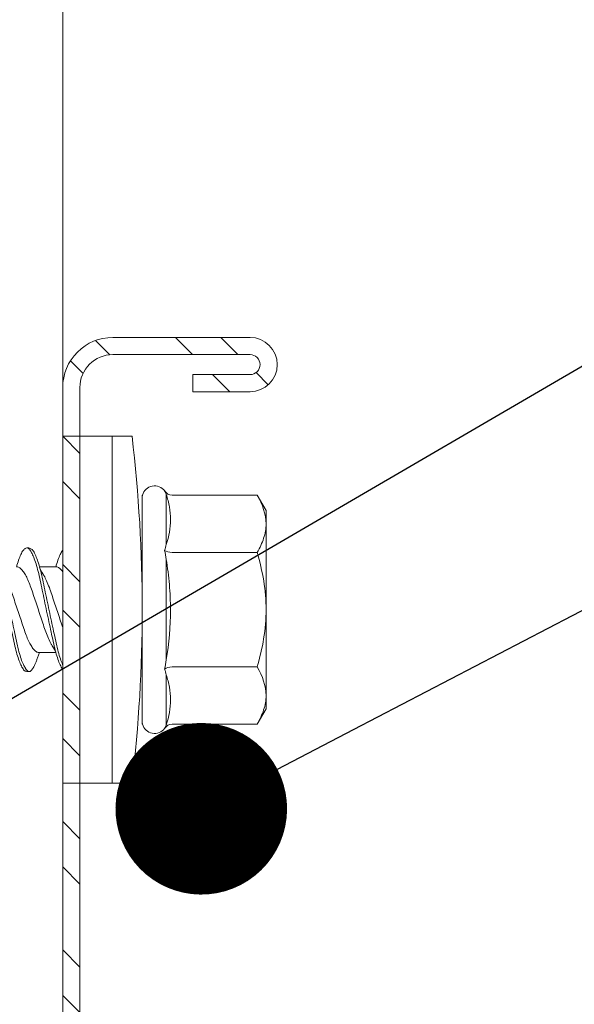
# Model space of a CAD drawing. Units: millimetres. Extents: x 302 to 4757, y -1779 to 4521.
# Drawn here: x 926 to 945, y -360 to -325 of the extents above; entities that cross this region are included whole.
import ezdxf
from ezdxf import colors
from ezdxf.entities.mleader import LeaderData, LeaderLine
from ezdxf.math import Vec2, Vec3

# ---------------------------------------------------------------- set-up
doc = ezdxf.new("R2010")
doc.units = ezdxf.units.MM
for name, color, linetype, lineweight in [('DLS_Multileader', 254, 'Continuous', 0), ('DLS_Profil', 6, 'Continuous', 0), ('DLS_Profil_C', 4, 'Continuous', 0), ('DLS_Vida', 251, 'Continuous', 0)]:
    doc.layers.add(name, color=color, linetype=linetype, lineweight=lineweight)
doc.styles.get("Standard").update_dxf_attribs({"font": 'arial.ttf'})

# ---------------------------------------------------------------- blocks, each defined once
blk = doc.blocks.new('DLS_Profil_Omega10')
blk.add_line((13.163, 0), (317.454, 0))
blk = doc.blocks.new('_Dot')
at = {"color": 0, "linetype": 'ByBlock', "lineweight": -2}
blk.add_line((-0.5, 0), (-1, 0), dxfattribs=at)
at = {"color": 0, "linetype": 'ByBlock', "const_width": 0.5}
blk.add_lwpolyline([(-0.25, 0, 1), (0.25, 0, 1)], format="xyb", close=True, dxfattribs=at)
blk = doc.blocks.new('DLS_Vida_DrillexSapkali')
at = {"color": 0, "linetype": 'Continuous', "lineweight": 15}
for p, q in [((0, 12.124), (-2.425, 12.124)), ((-1.732, 12.124), (-1.732, 0)), ((0, 0), (0, 12.124)), ((-6.8, 10.062), (-7.11, 9.526)), ((-3.822, 10.062), (-6.8, 10.062)), ((-3.62, 8.34), (-3.62, 10.096)), ((-2.78, 10.062), (-2.792, 10.062)), ((-2.78, 10.062), (-2.78, 2.062)), ((-7.11, 9.526), (-7.11, 2.598)), ((-3.822, 8.062), (-6.8, 8.062)), ((-3.62, 4.305), (-3.62, 7.819)), ((0.24, 7.563), (0.819, 7.563)), ((0.239, 4.563), (0.809, 4.563)), ((-3.822, 4.062), (-6.8, 4.062)), ((-3.62, 2.028), (-3.62, 3.785)), ((-7.11, 2.598), (-6.8, 2.062)), ((-3.822, 2.062), (-6.8, 2.062)), ((-2.78, 2.062), (-2.792, 2.062)), ((-2.425, 0), (0, 0))]:
    blk.add_line(p, q, dxfattribs=at)
for centre, radius, start, end in [((49.182, 6.062), 51.962, 173.3002, 186.6998), ((-3.213, 9.959), 0.433, 13.7281, 144.4321), ((-3.213, 2.165), 0.433, 215.5332, 346.2509)]:
    blk.add_arc(centre, radius, start, end, dxfattribs=at)
for points, knots in [([(-7.11, 9.062), (-7.11, 9.232), (-7.08, 9.401), (-6.972, 9.734), (-6.895, 9.899), (-6.8, 10.062)], [0, 0, 0, 0, 0.5, 0.5, 1, 1, 1, 1]), ([(-3.62, 10.096), (-3.713, 9.801), (-3.769, 9.505), (-3.769, 9.064), (-3.755, 8.917), (-3.704, 8.627), (-3.666, 8.483), (-3.62, 8.34)], [0, 0, 0, 0, 0.5, 0.5, 0.75, 0.75, 1, 1, 1, 1]), ([(-7.11, 6.062), (-7.11, 6.401), (-7.08, 6.744), (-6.972, 7.411), (-6.894, 7.739), (-6.8, 8.062)], [0, 0, 0, 0, 0.5, 0.5, 1, 1, 1, 1]), ([(0, 8.148), (0.004, 8.143), (0.034, 8.099), (0.09, 8.003), (0.169, 7.803), (0.245, 7.556), (0.315, 7.26), (0.386, 6.933), (0.463, 6.577), (0.541, 6.21), (0.62, 5.836), (0.696, 5.471), (0.768, 5.12), (0.837, 4.798), (0.914, 4.513), (0.992, 4.277), (1.066, 4.098), (1.111, 4.029), (1.132, 3.998)], [0.0540527, 0.0540527, 0.0540527, 0.0540527, 0.0630558, 0.1273032, 0.1896294, 0.2537656, 0.3160184, 0.3800405, 0.4424593, 0.5067016, 0.5690011, 0.633107, 0.6953908, 0.759452, 0.8218659, 0.8861046, 0.9483755, 1, 1, 1, 1]), ([(1.086, 3.946), (1.077, 3.953), (1.044, 3.977), (0.982, 4.084), (0.904, 4.262), (0.825, 4.498), (0.749, 4.779), (0.679, 5.101), (0.609, 5.447), (0.532, 5.814), (0.453, 6.185), (0.374, 6.556), (0.298, 6.91), (0.227, 7.242), (0.157, 7.537), (0.081, 7.788), (0.028, 7.926), (0.001, 7.983), (0, 7.985)], [0, 0, 0, 0, 0.0251867, 0.0896345, 0.1559466, 0.2207256, 0.2873965, 0.3519286, 0.4183026, 0.4827722, 0.5491095, 0.6138857, 0.6805521, 0.7450646, 0.8114195, 0.8759089, 0.9422696, 0.9438269, 0.9438269, 0.9438269, 0.9438269]), ([(1.137, 8.221), (1.129, 8.215), (1.103, 8.196), (1.067, 8.152), (1.027, 8.087), (0.991, 8.021), (0.951, 7.933), (0.91, 7.831), (0.868, 7.717), (0.838, 7.624), (0.822, 7.573), (0.819, 7.563)], [0, 0, 0, 0, 0.0795762, 0.2401902, 0.3213156, 0.4307376, 0.5409359, 0.6535761, 0.7670573, 0.8755538, 0.8985204, 0.8985204, 0.8985204, 0.8985204]), ([(1.306, 8.107), (1.303, 8.112), (1.274, 8.167), (1.231, 8.202), (1.177, 8.23), (1.151, 8.224), (1.137, 8.221)], [0, 0, 0, 0, 0.0470279, 0.4920801, 0.7448018, 1, 1, 1, 1]), ([(2.459, 3.946), (2.45, 3.953), (2.417, 3.977), (2.356, 4.084), (2.278, 4.262), (2.199, 4.498), (2.122, 4.779), (2.052, 5.101), (1.982, 5.447), (1.905, 5.814), (1.827, 6.185), (1.748, 6.556), (1.671, 6.91), (1.6, 7.242), (1.531, 7.537), (1.454, 7.788), (1.379, 7.985), (1.329, 8.068), (1.306, 8.107)], [0, 0, 0, 0, 0.025187, 0.089635, 0.155947, 0.220726, 0.287396, 0.351929, 0.418303, 0.482772, 0.54911, 0.613886, 0.680552, 0.745065, 0.81142, 0.875909, 0.94227, 1, 1, 1, 1]), ([(1.308, 8.21), (1.309, 8.21), (1.333, 8.205), (1.385, 8.136), (1.463, 8.003), (1.542, 7.803), (1.618, 7.556), (1.689, 7.26), (1.759, 6.933), (1.836, 6.577), (1.914, 6.21), (1.993, 5.836), (2.069, 5.471), (2.141, 5.12), (2.21, 4.798), (2.287, 4.513), (2.365, 4.277), (2.439, 4.098), (2.485, 4.029), (2.505, 3.998)], [0, 0, 0, 0, 0.000631, 0.063056, 0.127303, 0.189629, 0.253766, 0.316018, 0.380041, 0.442459, 0.506702, 0.569001, 0.633107, 0.695391, 0.759452, 0.821866, 0.886105, 0.948375, 1, 1, 1, 1]), ([(-3.62, 7.819), (-3.713, 7.237), (-3.769, 6.652), (-3.769, 5.77), (-3.755, 5.475), (-3.704, 4.888), (-3.666, 4.596), (-3.62, 4.305)], [0, 0, 0, 0, 0.5, 0.5, 0.75, 0.75, 1, 1, 1, 1]), ([(0.253, 7.515), (0.364, 7.313), (0.431, 7.233), (0.486, 7.073), (0.594, 6.847), (0.675, 6.594), (0.762, 6.332), (0.852, 6.061), (0.941, 5.793), (1.03, 5.531), (1.112, 5.286), (1.193, 5.066), (1.28, 4.882), (1.369, 4.734), (1.459, 4.629), (1.542, 4.568), (1.59, 4.565), (1.612, 4.563)], [0.0046437, 0.0046437, 0.0046437, 0.0046437, 0.0352634, 0.1048323, 0.1764445, 0.245064, 0.3156689, 0.3842468, 0.4547277, 0.5242974, 0.5959126, 0.6645017, 0.7350747, 0.803639, 0.8741048, 0.9436747, 1, 1, 1, 1]), ([(2.159, 4.647), (2.064, 4.817), (2, 4.896), (1.945, 5.054), (1.837, 5.28), (1.756, 5.533), (1.669, 5.795), (1.58, 6.066), (1.49, 6.334), (1.401, 6.596), (1.319, 6.841), (1.239, 7.061), (1.152, 7.245), (1.062, 7.393), (0.972, 7.497), (0.89, 7.559), (0.841, 7.562), (0.819, 7.563)], [0.006526, 0.006526, 0.006526, 0.006526, 0.0352634, 0.1048323, 0.1764445, 0.245064, 0.3156689, 0.3842468, 0.4547277, 0.5242974, 0.5959126, 0.6645017, 0.7350747, 0.803639, 0.8741048, 0.9436747, 1, 1, 1, 1]), ([(0.786, 4.647), (0.691, 4.817), (0.627, 4.896), (0.572, 5.054), (0.464, 5.28), (0.383, 5.533), (0.296, 5.795), (0.206, 6.066), (0.117, 6.334), (0.048, 6.538), (0.01, 6.65), (0, 6.68)], [0.006526, 0.006526, 0.006526, 0.006526, 0.0352634, 0.1048323, 0.1764445, 0.245064, 0.3156689, 0.3842468, 0.4547277, 0.5242974, 0.5490911, 0.5490911, 0.5490911, 0.5490911]), ([(-6.8, 4.062), (-6.894, 4.388), (-6.973, 4.721), (-7.081, 5.388), (-7.11, 5.724), (-7.11, 6.062)], [0, 0, 0, 0, 0.5, 0.5, 1, 1, 1, 1]), ([(0, 4.736), (0.029, 4.696), (0.087, 4.628), (0.168, 4.568), (0.217, 4.565), (0.239, 4.563)], [0.8072081, 0.8072081, 0.8072081, 0.8072081, 0.8741048, 0.9436747, 1, 1, 1, 1]), ([(0, 3.978), (0.023, 4.006), (0.073, 4.092), (0.148, 4.267), (0.205, 4.436), (0.235, 4.546), (0.239, 4.563)], [0.147161, 0.147161, 0.147161, 0.147161, 0.3645337, 0.6022444, 0.8468262, 0.8926811, 0.8926811, 0.8926811, 0.8926811]), ([(1.327, 3.938), (1.34, 3.947), (1.377, 3.973), (1.443, 4.085), (1.522, 4.267), (1.578, 4.436), (1.608, 4.546), (1.612, 4.563)], [0, 0, 0, 0, 0.1191986, 0.3645337, 0.6022444, 0.8468262, 0.8926811, 0.8926811, 0.8926811, 0.8926811]), ([(-7.11, 3.062), (-7.11, 3.232), (-7.08, 3.401), (-6.972, 3.734), (-6.895, 3.899), (-6.8, 4.062)], [0, 0, 0, 0, 0.5, 0.5, 1, 1, 1, 1]), ([(1.132, 3.998), (1.137, 3.989), (1.167, 3.937), (1.219, 3.904), (1.276, 3.89), (1.315, 3.926), (1.327, 3.938)], [0, 0, 0, 0, 0.073204, 0.439618, 0.816535, 1, 1, 1, 1]), ([(-3.62, 3.785), (-3.713, 3.498), (-3.769, 3.209), (-3.769, 2.768), (-3.755, 2.62), (-3.704, 2.324), (-3.666, 2.176), (-3.62, 2.028)], [0, 0, 0, 0, 0.5, 0.5, 0.75, 0.75, 1, 1, 1, 1])]:
    blk.add_open_spline(points, degree=3, knots=knots, dxfattribs=at)
for points in [[(-3.822, 10.062), (-3.718, 10.062), (-3.624, 10.128), (-3.565, 10.211)], [(-3.565, 10.211), (-3.591, 10.174), (-3.608, 10.136), (-3.62, 10.096)], [(-2.78, 9.955), (-2.78, 9.991), (-2.783, 10.027), (-2.792, 10.062)], [(-6.8, 8.062), (-6.989, 8.389), (-7.11, 8.721), (-7.11, 9.062)], [(-3.62, 8.34), (-3.608, 8.272), (-3.591, 8.204), (-3.565, 8.137)], [(-3.822, 8.062), (-3.718, 8.062), (-3.624, 8.095), (-3.565, 8.137)], [(-3.565, 8.137), (-3.591, 8.032), (-3.608, 7.926), (-3.62, 7.819)], [(-3.62, 4.305), (-3.608, 4.198), (-3.591, 4.092), (-3.565, 3.988)], [(-3.822, 4.062), (-3.718, 4.062), (-3.624, 4.029), (-3.565, 3.988)], [(-3.565, 3.988), (-3.591, 3.92), (-3.608, 3.853), (-3.62, 3.785)], [(-6.8, 2.062), (-6.989, 2.389), (-7.11, 2.721), (-7.11, 3.062)], [(-2.78, 2.169), (-2.78, 2.133), (-2.783, 2.098), (-2.792, 2.062)], [(-3.822, 2.062), (-3.718, 2.062), (-3.624, 1.996), (-3.565, 1.913)], [(-3.62, 2.028), (-3.608, 1.989), (-3.591, 1.95), (-3.565, 1.913)]]:
    blk.add_open_spline(points, degree=3, dxfattribs=at)
for points in [[(1.175, 8.225), (1.228, 8.223), (1.289, 8.214), (1.308, 8.21)], [(1.086, 3.946), (1.138, 3.92), (1.181, 3.904), (1.256, 3.899)]]:
    blk.add_spline(points, degree=3, dxfattribs=at)
blk = doc.blocks.new('DLS_Profil_Boardex_DC50')
h = blk.add_hatch()
h.set_pattern_fill('STEEL', color=256, scale=0.1)
h.set_pattern_definition([(45, (-138.25525, 426.21733), (-0.2245064, 0.2245064), []), (45, (-138.25525, 426.37608), (-0.2245064, 0.2245064), [])])
edge = h.paths.add_edge_path()
edge.add_line((1.995, -3.89), (1.795, -3.89))
edge.add_arc((1.795, -3.985), 0.095, 90, 270)
edge.add_line((1.795, -4.08), (2.275, -4.08))
edge.add_arc((2.275, -3.905), 0.175, -90, 0)
edge.add_line((2.45, -3.905), (2.45, -0.055))
edge.add_arc((2.275, -0.055), 0.175, 0, 90)
edge.add_line((2.275, 0.12), (1.5671, 0.12))
edge.add_arc((1.5624, -0.035), 0.155, 88.2579, 146.813)
edge.add_arc((1.2973, 0.118), 0.1516, -77.515, -26.6862, ccw=False)
edge.add_line((1.33, -0.03), (-3.8264, -0.03))
edge.add_arc((-3.7655, 0.1545), 0.1943, 208.6109, 251.7294, ccw=False)
edge.add_arc((-4.0675, -0.0567), 0.1767, 41.9677, 89.8877)
edge.add_line((-4.0671, 0.12), (-4.775, 0.12))
edge.add_arc((-4.775, -0.055), 0.175, 90, 180)
edge.add_line((-4.95, -0.055), (-4.95, -5.005))
edge.add_arc((-4.775, -5.005), 0.175, 180, 270)
edge.add_line((-4.775, -5.18), (-4.295, -5.18))
edge.add_arc((-4.295, -5.085), 0.095, -90, 90)
edge.add_line((-4.295, -4.99), (-4.495, -4.99))
edge.add_line((-4.495, -4.99), (-4.495, -5.05))
edge.add_line((-4.495, -5.05), (-4.295, -5.05))
edge.add_arc((-4.295, -5.085), 0.035, -90, 90, ccw=False)
edge.add_line((-4.295, -5.12), (-4.775, -5.12))
edge.add_arc((-4.775, -5.005), 0.115, -180, -90, ccw=False)
edge.add_line((-4.89, -5.005), (-4.89, -0.055))
edge.add_arc((-4.775, -0.055), 0.115, 90, 180, ccw=False)
edge.add_line((-4.775, 0.06), (-4.0671, 0.06))
edge.add_arc((-4.0652, -0.0454), 0.1054, 32.902, 91.0271, ccw=False)
edge.add_arc((-3.8225, 0.0771), 0.1674, 202.9343, 266.3556)
edge.add_line((-3.8332, -0.09), (1.3436, -0.09))
edge.add_arc((1.3033, 0.1146), 0.2086, -78.8536, -24.853)
edge.add_arc((1.5679, -0.0425), 0.1025, 90.4181, 137.3245, ccw=False)
edge.add_line((1.5671, 0.06), (2.275, 0.06))
edge.add_arc((2.275, -0.055), 0.115, 0, 90, ccw=False)
edge.add_line((2.39, -0.055), (2.39, -3.905))
edge.add_arc((2.275, -3.905), 0.115, -90, 0, ccw=False)
edge.add_line((2.275, -4.02), (1.795, -4.02))
edge.add_arc((1.795, -3.985), 0.035, -270, -90, ccw=False)
edge.add_line((1.795, -3.95), (1.995, -3.95))
edge.add_line((1.995, -3.95), (1.995, -3.89))
blk.add_lwpolyline([(-4.95, -0.055), (-4.95, -5.005, 0.414214), (-4.775, -5.18), (-4.295, -5.18, 1), (-4.295, -4.99), (-4.495, -4.99), (-4.495, -5.05), (-4.295, -5.05, -1), (-4.295, -5.12), (-4.775, -5.12, -0.414214), (-4.89, -5.005), (-4.89, -0.055, -0.414214)], format="xyb")

msp = doc.modelspace()

# ---------------------------------------------------------------- block references
at = {"layer": 'DLS_Profil', "xscale": -1, "rotation": 270}
msp.add_blockref('DLS_Profil_Omega10', (927.503, -402.619), dxfattribs=at)
at = {"layer": 'DLS_Profil_C', "xscale": -10.00000000000001, "yscale": 10.00000000000001, "zscale": 10.00000000000001, "rotation": 180}
msp.add_blockref('DLS_Profil_Boardex_DC50', (977.004, -388.279), dxfattribs=at)
at = {"layer": 'DLS_Vida', "rotation": 180}
msp.add_blockref('DLS_Vida_DrillexSapkali', (927.503, -339.934), dxfattribs=at)

# ---------------------------------------------------------------- leaders
at = {"layer": 'DLS_Multileader'}
ml = msp.add_multileader_mtext('Standard', dxfattribs=at)
ml.set_content('BoardeX Omega profili (26x25x26; 0,5 mm){\\A1;\\H0.7x;\\S(5)^ ;}', color=256)
ml.set_leader_properties(color=256)
ml.set_arrow_properties(name='DOT')
ml.build(insert=Vec2(0, 0))
ml.multileader.update_dxf_attribs({"dogleg_length": 20, "arrow_head_size": 6})
ctx = ml.context
ctx.base_point, ctx.char_height, ctx.arrow_head_size, ctx.landing_gap_size, ctx.plane_origin = Vec3(1101.677, -258.216), 12, 6, 10, Vec3(982.147, -315.68)
notes = []
notes.append((ctx, [(0, (1, 1, 0), (1081.677, -258.216), (1, 0), 20, [(0, [(914.515, -355.63)], 0, [])])]))
ctx.mtext.insert, ctx.mtext.width, ctx.mtext.flow_direction = Vec3(1111.677, -250.452), 351.7163, 5
ml = msp.add_multileader_mtext('Standard', dxfattribs=at)
ml.set_content('Drillex şapkalı vida', color=256)
ml.set_leader_properties(color=256)
ml.set_arrow_properties(name='DOT')
ml.build(insert=Vec2(0, 0))
ml.multileader.update_dxf_attribs({"dogleg_length": 20, "arrow_head_size": 6})
ctx = ml.context
ctx.base_point, ctx.char_height, ctx.arrow_head_size, ctx.landing_gap_size, ctx.plane_origin = Vec3(1101.677, -275.216), 12, 6, 10, Vec3(982.147, -332.68)
notes.append((ctx, [(0, (1, 1, 0), (1081.677, -275.216), (1, 0), 20, [(0, [(932.349, -352.956)], 0, [])])]))
ctx.mtext.insert, ctx.mtext.flow_direction = Vec3(1111.677, -267.55), 5
ml = msp.add_multileader_mtext('Standard', dxfattribs=at)
ml.set_content('BoardeX DC75 profili (53x74x42; 0,6 mm)', color=256)
ml.set_leader_properties(color=256)
ml.set_arrow_properties(name='DOT')
ml.build(insert=Vec2(0, 0))
ml.multileader.update_dxf_attribs({"dogleg_length": 20, "arrow_head_size": 6})
ctx = ml.context
ctx.base_point, ctx.char_height, ctx.arrow_head_size, ctx.landing_gap_size, ctx.plane_origin = Vec3(1101.677, -292.216), 12, 6, 10, Vec3(982.147, -349.68)
notes.append((ctx, [(0, (1, 1, 0), (1081.677, -292.216), (1, 0), 20, [(0, [(929.377, -379.993)], 0, [])])]))
ctx.mtext.insert, ctx.mtext.flow_direction = Vec3(1111.677, -284.452), 5
for ctx, leaders in notes:
    for number, flags, end, landing, length, lines in leaders:
        leader = LeaderData()
        leader.index, (leader.has_last_leader_line, leader.has_dogleg_vector, leader.attachment_direction) = number, flags
        leader.last_leader_point, leader.dogleg_vector, leader.dogleg_length = Vec3(end), Vec3(landing), length
        for number, points, colour, breaks in lines:
            line = LeaderLine()
            line.index, line.vertices, line.color, line.breaks = number, Vec3.list(points), colors.encode_raw_color(colour), breaks
            leader.lines.append(line)
        ctx.leaders.append(leader)

doc.saveas('drawing.dxf')
